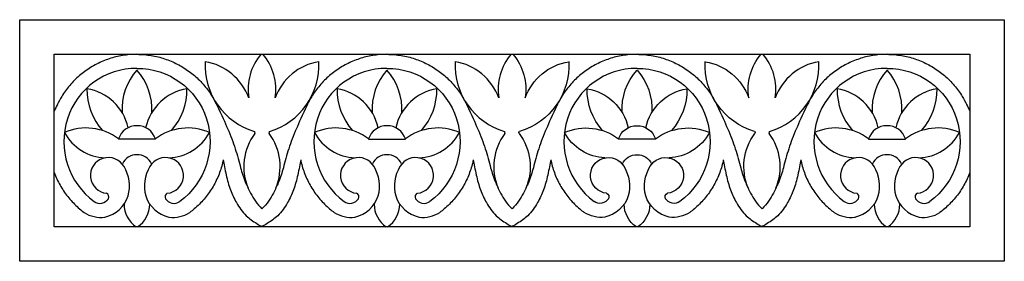
# Model space of a CAD drawing. Units: inches. Extents: x 171491 to 174341, y 108653 to 109353.
import ezdxf

# ---------------------------------------------------------------- set-up
doc = ezdxf.new("R2010")
doc.units = ezdxf.units.IN
doc.header["$MEASUREMENT"] = 0
doc.layers.add('freecads.com', color=7, linetype='Continuous')

msp = doc.modelspace()

# ---------------------------------------------------------------- linework, layer by layer
at = {"layer": 'freecads.com'}
for p, q in [((171491.2, 109352.6, 0), (174341.4, 109352.6, 0)), ((171491.2, 108652.6, 0), (171491.2, 109352.6, 0)), ((174341.4, 109352.6, 0), (174341.4, 108652.6, 0)), ((171591.2, 109252.6, 0), (174241.4, 109252.6, 0)), ((171591.2, 108752.6, 0), (171591.2, 109252.6, 0)), ((174241.4, 109252.6, 0), (174241.4, 108752.6, 0)), ((171884.1, 109006.9, 0), (171777.2, 109006.9, 0)), ((172501, 109006.9, 0), (172607.8, 109006.9, 0)), ((173331.6, 109006.9, 0), (173224.7, 109006.9, 0)), ((173948.5, 109006.9, 0), (174055.3, 109006.9, 0)), ((174241.4, 108752.6, 0), (171591.2, 108752.6, 0)), ((174341.4, 108652.6, 0), (171491.2, 108652.6, 0))]:
    msp.add_line(p, q, dxfattribs=at)
for centre, radius, start, end in [((172308.5, 109150.7, 0), 156.2, 139.2984, 189.1659), ((173524, 109150.7, 0), 156.2, 350.8341, 40.7016), ((172226.6, 109219.7, 0), 198.6, 176.7464, 253.7837), ((172001.1, 109070.1, 0), 163.1, 19.9827, 80.4022), ((173606, 109219.7, 0), 198.6, 286.2163, 3.2536), ((173831.5, 109070.1, 0), 163.1, 99.5978, 160.0173), ((171957, 109093.1, 0), 169.7, 138.114, 183.2932), ((171704.3, 109093.1, 0), 169.7, 356.7068, 41.886), ((174128.3, 109093.1, 0), 169.7, 138.114, 183.2932), ((173875.5, 109093.1, 0), 169.7, 356.7068, 41.886), ((171660.4, 109006, 0), 148.9, 13.053, 80.0896), ((171868.2, 109151.1, 0), 182.2, 179.5273, 221.1743), ((172000.9, 109006, 0), 148.9, 99.9104, 166.947), ((171793.2, 109151.1, 0), 182.2, 318.8257, 0.4727), ((173831.6, 109006, 0), 148.9, 13.053, 80.0896), ((174039.4, 109151.1, 0), 182.2, 179.5273, 221.1743), ((174172.2, 109006, 0), 148.9, 99.9104, 166.947), ((173964.4, 109151.1, 0), 182.2, 318.8257, 0.4727), ((171683.3, 108884.2, 0), 154.6, 52.5636, 113.7654), ((171743.4, 109091.3, 0), 138.9, 208.1783, 267.9141), ((171829.6, 108990.3, 0), 54.9, 88.8375, 162.3589), ((171831.8, 108990.3, 0), 54.9, 17.6411, 91.1625), ((171978.1, 108884.2, 0), 154.6, 66.2346, 127.4364), ((171917.9, 109091.3, 0), 138.9, 272.0859, 331.8217), ((172301.6, 108926.5, 0), 161.6, 143.2505, 202.652), ((172167.7, 109025.4, 0), 4.88, 333.2637, 46.1778), ((173664.9, 109025.4, 0), 4.88, 133.8222, 206.7363), ((173531, 108926.5, 0), 161.6, 337.348, 36.7495), ((173854.5, 108884.2, 0), 154.6, 52.5636, 113.7654), ((173914.7, 109091.3, 0), 138.9, 208.1783, 267.9141), ((174000.8, 108990.3, 0), 54.9, 88.8375, 162.3589), ((174003, 108990.3, 0), 54.9, 17.6411, 91.1625), ((174149.3, 108884.2, 0), 154.6, 66.2346, 127.4364), ((174089.2, 109091.3, 0), 138.9, 272.0859, 331.8217), ((171748, 108901.3, 0), 52, 29.5021, 264.28), ((171828.8, 108917.2, 0), 44, 87.5482, 156.7855), ((171832.5, 108917.2, 0), 44, 23.2145, 92.4518), ((171913.3, 108901.3, 0), 52, 275.72, 150.4979), ((173919.3, 108901.3, 0), 52, 29.5021, 264.28), ((174000, 108917.2, 0), 44, 87.5482, 156.7855), ((174003.8, 108917.2, 0), 44, 23.2145, 92.4518), ((174084.6, 108901.3, 0), 52, 275.72, 150.4979), ((171697.4, 108870, 0), 111.5, 345.4572, 30.7078), ((171963.9, 108870, 0), 111.5, 149.2922, 194.5428), ((173868.7, 108870, 0), 111.5, 345.4572, 30.7078), ((174135.1, 108870, 0), 111.5, 149.2922, 194.5428), ((171737.5, 108839, 0), 11.9, 335.1337, 63.5643), ((171923.8, 108839, 0), 11.9, 116.4357, 204.8663), ((173908.8, 108839, 0), 11.9, 335.1337, 63.5643), ((174095, 108839, 0), 11.9, 116.4357, 204.8663), ((171723.6, 108849.7, 0), 29.2, 234.8055, 327.5493), ((171716.9, 108871.2, 0), 93.1, 283.0522, 341.723), ((171944.4, 108871.2, 0), 93.1, 198.277, 256.9478), ((171937.7, 108849.7, 0), 29.2, 212.4507, 305.1945), ((173894.9, 108849.7, 0), 29.2, 234.8055, 327.5493), ((173888.1, 108871.2, 0), 93.1, 283.0522, 341.723), ((174115.7, 108871.2, 0), 93.1, 198.277, 256.9478), ((174108.9, 108849.7, 0), 29.2, 212.4507, 305.1945), ((171726.5, 108870.2, 0), 90.4, 237.3531, 277.2596), ((171871.8, 108818, 0), 78.3, 179.7493, 236.6353), ((171789.5, 108818, 0), 78.3, 303.3647, 0.2507), ((171934.8, 108870.2, 0), 90.4, 262.7404, 302.6469), ((173897.8, 108870.2, 0), 90.4, 237.3531, 277.2596), ((174043.1, 108818, 0), 78.3, 179.7493, 236.6353), ((173960.7, 108818, 0), 78.3, 303.3647, 0.2507), ((174106.1, 108870.2, 0), 90.4, 262.7404, 302.6469)]:
    msp.add_arc(centre, radius, start, end, dxfattribs=at)
for centre, major_axis, ratio, start_param, end_param in [((172076.5, 109150.7, 0), (0.4, 156.2), 1, 4.555102, 5.425454), ((173032.3, 109150.7, 0), (-0.5, 156.2), 1, 0.85695, 1.727303), ((172158.5, 109219.7, 0), (-1.2, 198.6), 1, 3.418743, 4.763298), ((172384, 109070.1, 0), (2.3, 163.1), 1, 0.181693, 1.236212), ((172950.3, 109219.7, 0), (1.2, 198.6), 1, 1.519888, 2.864444), ((172724.8, 109070.1, 0), (-3, 163.1), 1, -1.240529, -0.18601), ((171831.1, 108997.7, 0), (-87.6, 195.5), 0.986805, -0.424061, 2.088875), ((172554.8, 108997.7, 0), (-87.6, 195.5), 0.986805, -0.424061, 2.088875), ((172680.8, 109093.1, 0), (2.2, 169.7), 1, 0.852957, 1.641483), ((172428, 109093.1, 0), (-0.6, 169.7), 1, 4.651248, 5.439774), ((173278.6, 108997.7, 0), (-87.6, 195.5), 0.986805, -0.424061, 2.088875), ((174002.3, 108997.7, 0), (-87.6, 195.5), 0.986805, -0.424061, 2.088875), ((172591.9, 109151.1, 0), (-1.1, 182.1), 1, 1.556324, 2.2832), ((172384.1, 109006, 0), (-1, 148.9), 1, -1.35002, -0.180012), ((172724.7, 109006, 0), (1.2, 148.9), 1, 0.181168, 1.351177), ((172516.9, 109151.1, 0), (1.1, 182.1), 1, 3.999925, 4.726802), ((172407, 108884.2, 0), (0.5, 154.6), 1, -0.649991, 0.418182), ((172701.8, 108884.2, 0), (-0.5, 154.6), 1, -0.418184, 0.649988), ((172217.4, 109025.4, 0), (-3.45, 3.45), 1, -0.020557, 1.252034), ((172083.5, 108926.5, 0), (-0.3, 161.6), 1, 4.31507, 5.351821), ((172467.2, 109091.3, 0), (-2.3, 138.9), 1, 2.046367, 3.088954), ((172553.3, 108990.3, 0), (38.8, 38.8), 1, 0.765109, 2.0483), ((172555.5, 108990.3, 0), (-38.8, 38.8), 1, 4.234885, 5.518076), ((172641.7, 109091.3, 0), (1.4, 138.9), 1, 3.188431, 4.231018), ((173025.3, 108926.5, 0), (0.3, 161.6), 1, 0.931392, 1.968142), ((172891.5, 109025.4, 0), (3.45, 3.45), 1, 5.031151, 6.303742), ((172552.5, 108917.2, 0), (31.1, 31.1), 1, 0.742607, 1.951025), ((172556.3, 108917.2, 0), (-31.1, 31.1), 1, 4.33216, 5.540578), ((172471.8, 108901.3, 0), (-0.3, 52), 1, -1.060743, 3.036905), ((172637.1, 108901.3, 0), (0.6, 52), 1, 3.253663, 7.351311), ((172421.2, 108870, 0), (0.1, 111.5), 1, 4.459186, 5.248958), ((172687.6, 108870, 0), (-0.1, 111.5), 1, 1.034232, 1.824003), ((172461.3, 108839, 0), (-8.39, 8.39), 1, 3.492992, 5.036397), ((172647.5, 108839, 0), (8.39, 8.39), 1, 1.246788, 2.790193), ((172447.4, 108849.7, 0), (-20.7, 20.7), 1, 1.741934, 3.360619), ((172440.6, 108871.2, 0), (1.9, 93.1), 1, 3.390066, 4.414064), ((172668.2, 108871.2, 0), (-0.9, 93.1), 1, 1.879757, 2.903755), ((172661.4, 108849.7, 0), (-20.7, 20.7), 1, 1.35177, 2.970455), ((172450.3, 108870.2, 0), (-63.9, 63.9), 1, 1.786398, 2.482898), ((172595.6, 108818, 0), (0, 78.3), 1, 1.566147, 2.558995), ((172513.2, 108818, 0), (-0.2, 78.3), 1, 3.720815, 4.713664), ((172658.6, 108870.2, 0), (63.9, 63.9), 1, 3.800288, 4.496787)]:
    msp.add_ellipse(centre, major_axis=major_axis, ratio=ratio, start_param=start_param, end_param=end_param, dxfattribs=at)
at = {"layer": 'freecads.com', "extrusion": (0, 0, -1)}
for centre, major_axis, ratio, start_param, end_param in [((172800.3, 109150.7, 0), (0.5, 156.2), 1, 0.85695, 1.727303), ((173756, 109150.7, 0), (-0.4, 156.2), 1, 4.555102, 5.425454), ((172882.3, 109219.7, 0), (-1.2, 198.6), 1, 1.519888, 2.864444), ((173107.7, 109070.1, 0), (3, 163.1), 1, -1.240529, -0.18601), ((173674, 109219.7, 0), (1.2, 198.6), 1, 3.418743, 4.763298), ((173448.6, 109070.1, 0), (-2.3, 163.1), 1, 0.181693, 1.236212), ((171830.3, 108997.7, 0), (87.6, 195.5), 0.986805, -0.424061, 2.088875), ((172554, 108997.7, 0), (87.6, 195.5), 0.986805, -0.424061, 2.088875), ((173404.5, 109093.1, 0), (0.6, 169.7), 1, 4.651248, 5.439774), ((173277.8, 108997.7, 0), (87.6, 195.5), 0.986805, -0.424061, 2.088875), ((173151.8, 109093.1, 0), (-2.2, 169.7), 1, 0.852957, 1.641483), ((174001.5, 108997.7, 0), (87.6, 195.5), 0.986805, -0.424061, 2.088875), ((173315.7, 109151.1, 0), (-1.1, 182.1), 1, 3.999925, 4.726802), ((173107.9, 109006, 0), (-1.2, 148.9), 1, 0.181168, 1.351177), ((173448.4, 109006, 0), (1, 148.9), 1, -1.35002, -0.180012), ((173240.7, 109151.1, 0), (1.1, 182.1), 1, 1.556324, 2.2832), ((173130.8, 108884.2, 0), (0.5, 154.6), 1, -0.418184, 0.649988), ((173425.6, 108884.2, 0), (-0.5, 154.6), 1, -0.649991, 0.418182), ((172941.1, 109025.4, 0), (-3.45, 3.45), 1, 5.031151, 6.303742), ((172807.3, 108926.5, 0), (-0.3, 161.6), 1, 0.931392, 1.968142), ((173190.9, 109091.3, 0), (-1.4, 138.9), 1, 3.188431, 4.231018), ((173277, 108990.3, 0), (38.8, 38.8), 1, 4.234885, 5.518076), ((173279.3, 108990.3, 0), (-38.8, 38.8), 1, 0.765109, 2.0483), ((173365.4, 109091.3, 0), (2.3, 138.9), 1, 2.046367, 3.088954), ((173749.1, 108926.5, 0), (0.3, 161.6), 1, 4.31507, 5.351821), ((173615.2, 109025.4, 0), (3.45, 3.45), 1, -0.020557, 1.252034), ((173276.3, 108917.2, 0), (31.1, 31.1), 1, 4.33216, 5.540578), ((173280, 108917.2, 0), (-31.1, 31.1), 1, 0.742607, 1.951025), ((173195.5, 108901.3, 0), (-0.6, 52), 1, 3.253663, 7.351311), ((173360.8, 108901.3, 0), (0.3, 52), 1, -1.060743, 3.036905), ((173144.9, 108870, 0), (0.1, 111.5), 1, 1.034232, 1.824003), ((173411.4, 108870, 0), (-0.1, 111.5), 1, 4.459186, 5.248958), ((173185, 108839, 0), (-8.39, 8.39), 1, 1.246788, 2.790193), ((173371.3, 108839, 0), (8.39, 8.39), 1, 3.492992, 5.036397), ((173171.1, 108849.7, 0), (20.7, 20.7), 1, 1.35177, 2.970455), ((173164.4, 108871.2, 0), (0.9, 93.1), 1, 1.879757, 2.903755), ((173391.9, 108871.2, 0), (-1.9, 93.1), 1, 3.390066, 4.414064), ((173385.2, 108849.7, 0), (20.7, 20.7), 1, 1.741934, 3.360619), ((173174, 108870.2, 0), (-63.9, 63.9), 1, 3.800288, 4.496787), ((173319.3, 108818, 0), (0.2, 78.3), 1, 3.720815, 4.713664), ((173237, 108818, 0), (0, 78.3), 1, 1.566147, 2.558995), ((173382.3, 108870.2, 0), (63.9, 63.9), 1, 1.786398, 2.482898)]:
    msp.add_ellipse(centre, major_axis=major_axis, ratio=ratio, start_param=start_param, end_param=end_param, dxfattribs=at)
at = {"layer": 'freecads.com'}
for points, knots in [([(171830.7, 109252.2, 0), (171823.5, 109252.2, 0), (171816.2, 109251.9, 0), (171795.8, 109250.1, 0), (171782.6, 109247.9, 0), (171756.8, 109241.6, 0), (171744.1, 109237.4, 0), (171719.6, 109227.1, 0), (171707.7, 109221, 0), (171685.1, 109207, 0), (171674.3, 109199.1, 0), (171654.2, 109181.8, 0), (171644.8, 109172.3, 0), (171627.5, 109152.1, 0), (171619.7, 109141.3, 0), (171608.1, 109122.2, 0), (171603.8, 109114.2, 0), (171599.9, 109106, 0)], [-1.569186, -1.569186, -1.569186, -1.569186, -1.484493, -1.484493, -1.328109, -1.328109, -1.171725, -1.171725, -1.015342, -1.015342, -0.858958, -0.858958, -0.702574, -0.702574, -0.54619, -0.54619, -0.439498, -0.439498, -0.439498, -0.439498]), ([(171830.7, 109252.2, 0), (171837.9, 109252.2, 0), (171845.1, 109251.9, 0), (171865.5, 109250.1, 0), (171878.7, 109247.9, 0), (171904.5, 109241.6, 0), (171917.2, 109237.4, 0), (171941.7, 109227.1, 0), (171953.6, 109221, 0), (171976.2, 109207, 0), (171987, 109199.1, 0), (172007.2, 109181.8, 0), (172016.6, 109172.3, 0), (172033.8, 109152.1, 0), (172041.6, 109141.3, 0), (172053.3, 109122.2, 0), (172057.6, 109114.2, 0), (172061.4, 109106, 0)], [-1.569186, -1.569186, -1.569186, -1.569186, -1.484493, -1.484493, -1.328109, -1.328109, -1.171725, -1.171725, -1.015342, -1.015342, -0.858958, -0.858958, -0.702574, -0.702574, -0.54619, -0.54619, -0.439498, -0.439498, -0.439498, -0.439498]), ([(172554.4, 109252.2, 0), (172547.2, 109252.2, 0), (172540, 109251.9, 0), (172519.6, 109250.1, 0), (172506.4, 109247.9, 0), (172480.5, 109241.6, 0), (172467.9, 109237.4, 0), (172443.3, 109227.1, 0), (172431.5, 109221, 0), (172408.8, 109207, 0), (172398.1, 109199.1, 0), (172377.9, 109181.8, 0), (172368.5, 109172.3, 0), (172351.3, 109152.1, 0), (172343.5, 109141.3, 0), (172331.8, 109122.2, 0), (172327.5, 109114.2, 0), (172323.6, 109106, 0)], [-1.569186, -1.569186, -1.569186, -1.569186, -1.484493, -1.484493, -1.328109, -1.328109, -1.171725, -1.171725, -1.015342, -1.015342, -0.858958, -0.858958, -0.702574, -0.702574, -0.54619, -0.54619, -0.439498, -0.439498, -0.439498, -0.439498]), ([(172554.4, 109252.2, 0), (172561.6, 109252.2, 0), (172568.8, 109251.9, 0), (172589.3, 109250.1, 0), (172602.4, 109247.9, 0), (172628.3, 109241.6, 0), (172641, 109237.4, 0), (172665.5, 109227.1, 0), (172677.4, 109221, 0), (172700, 109207, 0), (172710.7, 109199.1, 0), (172730.9, 109181.8, 0), (172740.3, 109172.3, 0), (172757.6, 109152.1, 0), (172765.4, 109141.3, 0), (172777, 109122.2, 0), (172781.3, 109114.2, 0), (172785.2, 109106, 0)], [-1.569186, -1.569186, -1.569186, -1.569186, -1.484493, -1.484493, -1.328109, -1.328109, -1.171725, -1.171725, -1.015342, -1.015342, -0.858958, -0.858958, -0.702574, -0.702574, -0.54619, -0.54619, -0.439498, -0.439498, -0.439498, -0.439498]), ([(173278.2, 109252.2, 0), (173271, 109252.2, 0), (173263.7, 109251.9, 0), (173243.3, 109250.1, 0), (173230.1, 109247.9, 0), (173204.3, 109241.6, 0), (173191.6, 109237.4, 0), (173167.1, 109227.1, 0), (173155.2, 109221, 0), (173132.6, 109207, 0), (173121.8, 109199.1, 0), (173101.7, 109181.8, 0), (173092.2, 109172.3, 0), (173075, 109152.1, 0), (173067.2, 109141.3, 0), (173055.6, 109122.2, 0), (173051.3, 109114.2, 0), (173047.4, 109106, 0)], [-1.569186, -1.569186, -1.569186, -1.569186, -1.484493, -1.484493, -1.328109, -1.328109, -1.171725, -1.171725, -1.015342, -1.015342, -0.858958, -0.858958, -0.702574, -0.702574, -0.54619, -0.54619, -0.439498, -0.439498, -0.439498, -0.439498]), ([(173278.2, 109252.2, 0), (173285.4, 109252.2, 0), (173292.6, 109251.9, 0), (173313, 109250.1, 0), (173326.2, 109247.9, 0), (173352, 109241.6, 0), (173364.7, 109237.4, 0), (173389.2, 109227.1, 0), (173401.1, 109221, 0), (173423.7, 109207, 0), (173434.5, 109199.1, 0), (173454.7, 109181.8, 0), (173464.1, 109172.3, 0), (173481.3, 109152.1, 0), (173489.1, 109141.3, 0), (173500.8, 109122.2, 0), (173505.1, 109114.2, 0), (173508.9, 109106, 0)], [-1.569186, -1.569186, -1.569186, -1.569186, -1.484493, -1.484493, -1.328109, -1.328109, -1.171725, -1.171725, -1.015342, -1.015342, -0.858958, -0.858958, -0.702574, -0.702574, -0.54619, -0.54619, -0.439498, -0.439498, -0.439498, -0.439498]), ([(174001.9, 109252.2, 0), (173994.7, 109252.2, 0), (173987.5, 109251.9, 0), (173967.1, 109250.1, 0), (173953.9, 109247.9, 0), (173928, 109241.6, 0), (173915.4, 109237.4, 0), (173890.8, 109227.1, 0), (173879, 109221, 0), (173856.3, 109207, 0), (173845.6, 109199.1, 0), (173825.4, 109181.8, 0), (173816, 109172.3, 0), (173798.8, 109152.1, 0), (173791, 109141.3, 0), (173779.3, 109122.2, 0), (173775, 109114.2, 0), (173771.1, 109106, 0)], [-1.569186, -1.569186, -1.569186, -1.569186, -1.484493, -1.484493, -1.328109, -1.328109, -1.171725, -1.171725, -1.015342, -1.015342, -0.858958, -0.858958, -0.702574, -0.702574, -0.54619, -0.54619, -0.439498, -0.439498, -0.439498, -0.439498]), ([(174001.9, 109252.2, 0), (174009.1, 109252.2, 0), (174016.3, 109251.9, 0), (174036.8, 109250.1, 0), (174049.9, 109247.9, 0), (174075.8, 109241.6, 0), (174088.5, 109237.4, 0), (174113, 109227.1, 0), (174124.8, 109221, 0), (174147.5, 109207, 0), (174158.2, 109199.1, 0), (174178.4, 109181.8, 0), (174187.8, 109172.3, 0), (174205.1, 109152.1, 0), (174212.9, 109141.3, 0), (174224.5, 109122.2, 0), (174228.8, 109114.2, 0), (174232.7, 109106, 0)], [-1.569186, -1.569186, -1.569186, -1.569186, -1.484493, -1.484493, -1.328109, -1.328109, -1.171725, -1.171725, -1.015342, -1.015342, -0.858958, -0.858958, -0.702574, -0.702574, -0.54619, -0.54619, -0.439498, -0.439498, -0.439498, -0.439498]), ([(172061.1, 109106.8, 0), (172076.6, 109074, 0), (172095.9, 109031.7, 0), (172116, 108980.1, 0), (172130.4, 108924.2, 0), (172140.5, 108888.7, 0), (172159, 108850.5, 0), (172173.1, 108826.2, 0), (172185.2, 108811.7, 0), (172192.5, 108805.1, 0)], [391.484624, 391.484624, 391.484624, 391.484624, 454.210612, 527.768868, 599.690487, 661.568495, 697.826571, 729.985493, 763.807395, 763.807395, 763.807395, 763.807395]), ([(172324, 109106.8, 0), (172308.4, 109074, 0), (172289.2, 109031.7, 0), (172269.1, 108980.1, 0), (172254.7, 108924.2, 0), (172244.6, 108888.7, 0), (172226.1, 108850.5, 0), (172212, 108826.2, 0), (172199.9, 108811.7, 0), (172192.5, 108805.1, 0)], [391.484624, 391.484624, 391.484624, 391.484624, 454.210612, 527.768868, 599.690487, 661.568495, 697.826571, 729.985493, 763.807395, 763.807395, 763.807395, 763.807395]), ([(172784.9, 109106.8, 0), (172800.4, 109074, 0), (172819.6, 109031.7, 0), (172839.7, 108980.1, 0), (172854.2, 108924.2, 0), (172864.3, 108888.7, 0), (172882.7, 108850.5, 0), (172896.8, 108826.2, 0), (172909, 108811.7, 0), (172916.3, 108805.1, 0)], [391.484624, 391.484624, 391.484624, 391.484624, 454.210612, 527.768868, 599.690487, 661.568495, 697.826571, 729.985493, 763.807395, 763.807395, 763.807395, 763.807395]), ([(173047.7, 109106.8, 0), (173032.2, 109074, 0), (173013, 109031.7, 0), (172992.9, 108980.1, 0), (172978.4, 108924.2, 0), (172968.3, 108888.7, 0), (172949.9, 108850.5, 0), (172935.8, 108826.2, 0), (172923.6, 108811.7, 0), (172916.3, 108805.1, 0)], [391.484624, 391.484624, 391.484624, 391.484624, 454.210612, 527.768868, 599.690487, 661.568495, 697.826571, 729.985493, 763.807395, 763.807395, 763.807395, 763.807395]), ([(173508.6, 109106.8, 0), (173524.1, 109074, 0), (173543.4, 109031.7, 0), (173563.5, 108980.1, 0), (173577.9, 108924.2, 0), (173588, 108888.7, 0), (173606.5, 108850.5, 0), (173620.6, 108826.2, 0), (173632.7, 108811.7, 0), (173640, 108805.1, 0)], [391.484624, 391.484624, 391.484624, 391.484624, 454.210612, 527.768868, 599.690487, 661.568495, 697.826571, 729.985493, 763.807395, 763.807395, 763.807395, 763.807395]), ([(173771.5, 109106.8, 0), (173755.9, 109074, 0), (173736.7, 109031.7, 0), (173716.6, 108980.1, 0), (173702.2, 108924.2, 0), (173692.1, 108888.7, 0), (173673.6, 108850.5, 0), (173659.5, 108826.2, 0), (173647.4, 108811.7, 0), (173640, 108805.1, 0)], [391.484624, 391.484624, 391.484624, 391.484624, 454.210612, 527.768868, 599.690487, 661.568495, 697.826571, 729.985493, 763.807395, 763.807395, 763.807395, 763.807395]), ([(172080.5, 108946.4, 0), (172080, 108943.6, 0), (172079.3, 108940.9, 0), (172075.6, 108925.3, 0), (172071.4, 108912.6, 0), (172061.2, 108888.1, 0), (172055.2, 108876.2, 0), (172041.3, 108853.6, 0), (172033.4, 108842.8, 0), (172016.2, 108822.6, 0), (172006.7, 108813.1, 0), (171992.4, 108800.9, 0), (171988, 108797.4, 0), (171983.6, 108794.1, 0)], [0.2028488, 0.2028488, 0.2028488, 0.2028488, 0.2357281, 0.2357281, 0.3921119, 0.3921119, 0.5484956, 0.5484956, 0.7048793, 0.7048793, 0.861263, 0.861263, 0.9268481, 0.9268481, 0.9268481, 0.9268481]), ([(172080.5, 108946.4, 0), (172082.5, 108935.3, 0), (172087.9, 108904.2, 0), (172099.9, 108860.4, 0), (172118.4, 108820.2, 0), (172143.1, 108784.8, 0), (172171.2, 108766.1, 0), (172187.2, 108755.4, 0), (172192.5, 108754, 0)], [0, 0, 0, 0, 62.325884, 117.458778, 168.020499, 226.884471, 273.98529, 294.98536, 294.98536, 294.98536, 294.98536]), ([(172304.6, 108946.4, 0), (172302.6, 108935.3, 0), (172297.2, 108904.2, 0), (172285.2, 108860.4, 0), (172266.7, 108820.2, 0), (172242, 108784.8, 0), (172213.9, 108766.1, 0), (172197.9, 108755.4, 0), (172192.5, 108754, 0)], [0, 0, 0, 0, 62.325884, 117.458778, 168.020499, 226.884471, 273.98529, 294.98536, 294.98536, 294.98536, 294.98536]), ([(172304.6, 108946.4, 0), (172305.1, 108943.6, 0), (172305.7, 108940.9, 0), (172309.5, 108925.3, 0), (172313.6, 108912.6, 0), (172323.8, 108888.1, 0), (172329.9, 108876.2, 0), (172343.8, 108853.6, 0), (172351.6, 108842.8, 0), (172368.9, 108822.6, 0), (172378.3, 108813.1, 0), (172392.7, 108800.9, 0), (172397, 108797.4, 0), (172401.5, 108794.1, 0)], [0.2028488, 0.2028488, 0.2028488, 0.2028488, 0.2357281, 0.2357281, 0.3921119, 0.3921119, 0.5484956, 0.5484956, 0.7048793, 0.7048793, 0.861263, 0.861263, 0.9268481, 0.9268481, 0.9268481, 0.9268481]), ([(172804.3, 108946.4, 0), (172803.7, 108943.6, 0), (172803.1, 108940.9, 0), (172799.3, 108925.3, 0), (172795.2, 108912.6, 0), (172785, 108888.1, 0), (172778.9, 108876.2, 0), (172765, 108853.6, 0), (172757.2, 108842.8, 0), (172739.9, 108822.6, 0), (172730.5, 108813.1, 0), (172716.1, 108800.9, 0), (172711.8, 108797.4, 0), (172707.3, 108794.1, 0)], [0.2028488, 0.2028488, 0.2028488, 0.2028488, 0.2357281, 0.2357281, 0.3921119, 0.3921119, 0.5484956, 0.5484956, 0.7048793, 0.7048793, 0.861263, 0.861263, 0.9268481, 0.9268481, 0.9268481, 0.9268481]), ([(172804.3, 108946.4, 0), (172806.2, 108935.3, 0), (172811.6, 108904.2, 0), (172823.7, 108860.4, 0), (172842.1, 108820.2, 0), (172866.8, 108784.8, 0), (172894.9, 108766.1, 0), (172910.9, 108755.4, 0), (172916.3, 108754, 0)], [0, 0, 0, 0, 62.325884, 117.458778, 168.020499, 226.884471, 273.98529, 294.98536, 294.98536, 294.98536, 294.98536]), ([(173028.3, 108946.4, 0), (173026.4, 108935.3, 0), (173020.9, 108904.2, 0), (173008.9, 108860.4, 0), (172990.5, 108820.2, 0), (172965.8, 108784.8, 0), (172937.7, 108766.1, 0), (172921.6, 108755.4, 0), (172916.3, 108754, 0)], [0, 0, 0, 0, 62.325884, 117.458778, 168.020499, 226.884471, 273.98529, 294.98536, 294.98536, 294.98536, 294.98536]), ([(173028.3, 108946.4, 0), (173028.9, 108943.6, 0), (173029.5, 108940.9, 0), (173033.3, 108925.3, 0), (173037.4, 108912.6, 0), (173047.6, 108888.1, 0), (173053.6, 108876.2, 0), (173067.5, 108853.6, 0), (173075.4, 108842.8, 0), (173092.7, 108822.6, 0), (173102.1, 108813.1, 0), (173116.4, 108800.9, 0), (173120.8, 108797.4, 0), (173125.3, 108794.1, 0)], [0.2028488, 0.2028488, 0.2028488, 0.2028488, 0.2357281, 0.2357281, 0.3921119, 0.3921119, 0.5484956, 0.5484956, 0.7048793, 0.7048793, 0.861263, 0.861263, 0.9268481, 0.9268481, 0.9268481, 0.9268481]), ([(173528, 108946.4, 0), (173527.4, 108943.6, 0), (173526.8, 108940.9, 0), (173523.1, 108925.3, 0), (173518.9, 108912.6, 0), (173508.7, 108888.1, 0), (173502.7, 108876.2, 0), (173488.8, 108853.6, 0), (173480.9, 108842.8, 0), (173463.7, 108822.6, 0), (173454.2, 108813.1, 0), (173439.9, 108800.9, 0), (173435.5, 108797.4, 0), (173431.1, 108794.1, 0)], [0.2028488, 0.2028488, 0.2028488, 0.2028488, 0.2357281, 0.2357281, 0.3921119, 0.3921119, 0.5484956, 0.5484956, 0.7048793, 0.7048793, 0.861263, 0.861263, 0.9268481, 0.9268481, 0.9268481, 0.9268481]), ([(173528, 108946.4, 0), (173530, 108935.3, 0), (173535.4, 108904.2, 0), (173547.4, 108860.4, 0), (173565.9, 108820.2, 0), (173590.6, 108784.8, 0), (173618.7, 108766.1, 0), (173634.7, 108755.4, 0), (173640, 108754, 0)], [0, 0, 0, 0, 62.325884, 117.458778, 168.020499, 226.884471, 273.98529, 294.98536, 294.98536, 294.98536, 294.98536]), ([(173752.1, 108946.4, 0), (173750.1, 108935.3, 0), (173744.7, 108904.2, 0), (173732.7, 108860.4, 0), (173714.2, 108820.2, 0), (173689.5, 108784.8, 0), (173661.4, 108766.1, 0), (173645.4, 108755.4, 0), (173640, 108754, 0)], [0, 0, 0, 0, 62.325884, 117.458778, 168.020499, 226.884471, 273.98529, 294.98536, 294.98536, 294.98536, 294.98536]), ([(173752.1, 108946.4, 0), (173752.6, 108943.6, 0), (173753.2, 108940.9, 0), (173757, 108925.3, 0), (173761.1, 108912.6, 0), (173771.3, 108888.1, 0), (173777.4, 108876.2, 0), (173791.3, 108853.6, 0), (173799.1, 108842.8, 0), (173816.4, 108822.6, 0), (173825.8, 108813.1, 0), (173840.2, 108800.9, 0), (173844.5, 108797.4, 0), (173849, 108794.1, 0)], [0.2028488, 0.2028488, 0.2028488, 0.2028488, 0.2357281, 0.2357281, 0.3921119, 0.3921119, 0.5484956, 0.5484956, 0.7048793, 0.7048793, 0.861263, 0.861263, 0.9268481, 0.9268481, 0.9268481, 0.9268481]), ([(171591.2, 108910, 0), (171592.4, 108906.7, 0), (171593.7, 108903.5, 0), (171600.1, 108888.1, 0), (171606.1, 108876.2, 0), (171620, 108853.6, 0), (171627.9, 108842.8, 0), (171645.2, 108822.6, 0), (171654.6, 108813.1, 0), (171668.9, 108800.9, 0), (171673.3, 108797.4, 0), (171677.8, 108794.1, 0)], [0.351515, 0.351515, 0.351515, 0.351515, 0.3921119, 0.3921119, 0.5484956, 0.5484956, 0.7048793, 0.7048793, 0.861263, 0.861263, 0.9268481, 0.9268481, 0.9268481, 0.9268481]), ([(174241.4, 108910, 0), (174240.2, 108906.7, 0), (174238.9, 108903.5, 0), (174232.5, 108888.1, 0), (174226.4, 108876.2, 0), (174212.5, 108853.6, 0), (174204.7, 108842.8, 0), (174187.4, 108822.6, 0), (174178, 108813.1, 0), (174163.6, 108800.9, 0), (174159.3, 108797.4, 0), (174154.8, 108794.1, 0)], [0.351515, 0.351515, 0.351515, 0.351515, 0.3921119, 0.3921119, 0.5484956, 0.5484956, 0.7048793, 0.7048793, 0.861263, 0.861263, 0.9268481, 0.9268481, 0.9268481, 0.9268481])]:
    msp.add_open_spline(points, degree=3, knots=knots, dxfattribs=at)
for points in [[(171600.2, 109106.8, 0), (171596.9, 109099.8, 0), (171593.9, 109093.5, 0), (171591.2, 109087.7, 0)], [(174232.4, 109106.8, 0), (174235.6, 109099.8, 0), (174238.6, 109093.5, 0), (174241.4, 109087.7, 0)]]:
    msp.add_open_spline(points, degree=3, dxfattribs=at)

doc.saveas('drawing.dxf')
